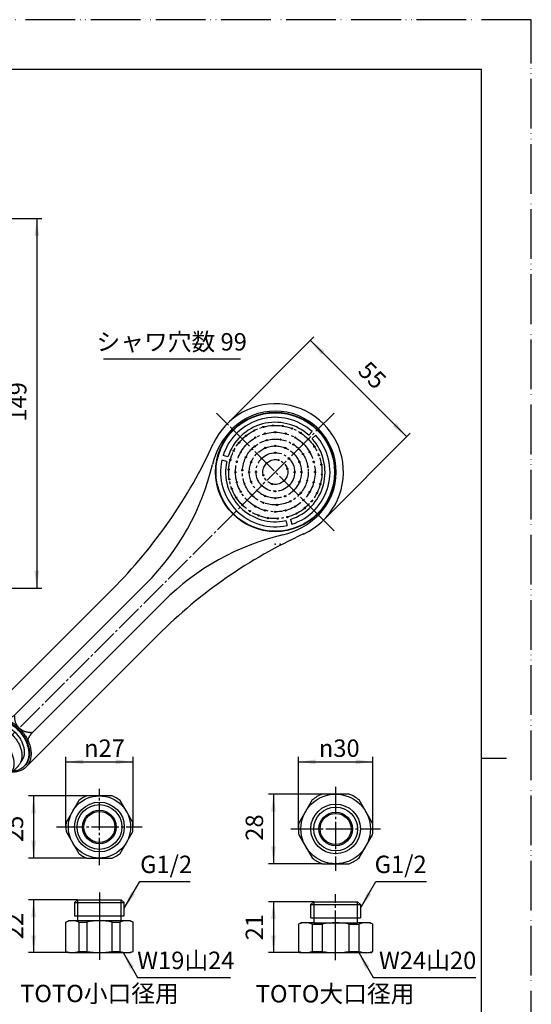
# Model space of a CAD drawing. Units: millimetres. Extents: x 0 to 420, y 0 to 594.
# Drawn here: x 214 to 420, y 198 to 594 of the extents above; entities that cross this region are included whole.
import ezdxf

# ---------------------------------------------------------------- set-up
doc = ezdxf.new("R2010")
doc.units = ezdxf.units.MM
doc.linetypes.add('DASH_CENTER', pattern=[14, 11, -1, 1, -1])
doc.linetypes.add('PHANTOM', pattern=[13, 10, -1, 0, -1, 0, -1])
for name, color, linetype in [('1', 7, 'Continuous'), ('DRAW1', 7, 'Continuous'), ('OBJECT', 7, 'Continuous'), ('寸法', 7, 'Continuous'), ('ﾚｲﾔｰ1', 7, 'Continuous')]:
    doc.layers.add(name, color=color, linetype=linetype)
doc.styles.add('CONVERTER_11', font='MS Mincho.ttf', dxfattribs={"width": 0.89})
doc.styles.add('CONVERTER_12', font='txt.shx', dxfattribs={"width": 0.9})
doc.dimstyles.new('ME10_DIM_10', dxfattribs={"dimtxt": 7, "dimasz": 7, "dimexe": 2, "dimexo": 0, "dimgap": 2, "dimtad": 1, "dimdsep": 46, "dimtxsty": 'CONVERTER_12', "dimsah": 1, "dimcen": 0.09, "dimclrd": 2, "dimclre": 2, "dimclrt": 7, "dimadec": 0, "dimazin": 0, "dimtfac": 1, "dimtdec": 4, "dimtix": 1, "dimtmove": 0, "dimatfit": 3, "dimfxl": 1, "dimtolj": 1, "dimtzin": 0, "dimarcsym": 0})
doc.dimstyles.new('ME10_DIM_12', dxfattribs={"dimtxt": 7, "dimasz": 7, "dimexe": 2, "dimexo": 0, "dimgap": 2, "dimtad": 1, "dimdsep": 46, "dimtxsty": 'CONVERTER_12', "dimsah": 1, "dimcen": 0.09, "dimclrd": 2, "dimclre": 2, "dimclrt": 7, "dimadec": 0, "dimazin": 0, "dimtfac": 1, "dimtdec": 4, "dimtix": 1, "dimtmove": 0, "dimatfit": 3, "dimfxl": 1, "dimtolj": 1, "dimtzin": 0, "dimarcsym": 0})
doc.dimstyles.new('ME10_DIM_15', dxfattribs={"dimtxt": 7, "dimasz": 7, "dimexe": 2, "dimexo": 0, "dimgap": 2, "dimtad": 1, "dimdsep": 46, "dimtxsty": 'CONVERTER_12', "dimsah": 1, "dimcen": 0.09, "dimclrd": 2, "dimclre": 2, "dimclrt": 7, "dimadec": 0, "dimazin": 0, "dimtfac": 1, "dimtdec": 4, "dimtix": 1, "dimtmove": 0, "dimatfit": 3, "dimfxl": 1, "dimtolj": 1, "dimtzin": 0, "dimarcsym": 0})
doc.dimstyles.new('ME10_DIM_16', dxfattribs={"dimtxt": 7, "dimasz": 7, "dimexe": 2, "dimexo": 0, "dimgap": 2, "dimtad": 1, "dimdsep": 46, "dimtxsty": 'CONVERTER_12', "dimsah": 1, "dimcen": 0.09, "dimclrd": 2, "dimclre": 2, "dimclrt": 7, "dimadec": 0, "dimazin": 0, "dimtfac": 1, "dimtdec": 4, "dimtix": 1, "dimtmove": 0, "dimatfit": 3, "dimfxl": 1, "dimtolj": 1, "dimtzin": 0, "dimarcsym": 0})
doc.dimstyles.new('ME10_DIM_20', dxfattribs={"dimtxt": 7, "dimasz": 7, "dimexe": 2, "dimexo": 0, "dimgap": 2, "dimtad": 1, "dimdsep": 46, "dimtxsty": 'CONVERTER_12', "dimsah": 1, "dimcen": 0.09, "dimclrd": 2, "dimclre": 2, "dimclrt": 7, "dimadec": 0, "dimazin": 0, "dimtfac": 1, "dimtdec": 4, "dimtix": 1, "dimtmove": 0, "dimatfit": 3, "dimfxl": 1, "dimtolj": 1, "dimtzin": 0, "dimarcsym": 0})
doc.dimstyles.new('ME10_DIM_21', dxfattribs={"dimtxt": 7, "dimasz": 7, "dimexe": 2, "dimexo": 0, "dimgap": 2, "dimtad": 1, "dimdsep": 46, "dimtxsty": 'CONVERTER_12', "dimsah": 1, "dimcen": 0.09, "dimclrd": 2, "dimclre": 2, "dimclrt": 7, "dimadec": 0, "dimazin": 0, "dimtfac": 1, "dimtdec": 4, "dimtix": 1, "dimtmove": 0, "dimatfit": 3, "dimfxl": 1, "dimtolj": 1, "dimtzin": 0, "dimarcsym": 0})
doc.dimstyles.new('ME10_DIM_22', dxfattribs={"dimtxt": 7, "dimasz": 7, "dimexe": 2, "dimexo": 0, "dimgap": 2, "dimtad": 1, "dimdsep": 46, "dimtxsty": 'CONVERTER_12', "dimsah": 1, "dimcen": 0.09, "dimclrd": 2, "dimclre": 2, "dimclrt": 7, "dimadec": 0, "dimazin": 0, "dimtfac": 1, "dimtdec": 4, "dimtix": 1, "dimtmove": 0, "dimatfit": 3, "dimfxl": 1, "dimtolj": 1, "dimtzin": 0, "dimarcsym": 0})
doc.dimstyles.new('ME10_DIM_29', dxfattribs={"dimtxt": 7, "dimasz": 7, "dimexe": 2, "dimexo": 0, "dimgap": 2, "dimtad": 1, "dimdsep": 46, "dimtxsty": 'CONVERTER_12', "dimsah": 1, "dimcen": 0.09, "dimclrd": 2, "dimclre": 2, "dimclrt": 7, "dimadec": 0, "dimazin": 0, "dimtfac": 1, "dimtdec": 4, "dimtix": 1, "dimtmove": 0, "dimatfit": 3, "dimfxl": 1, "dimtolj": 1, "dimtzin": 0, "dimarcsym": 0})
doc.dimstyles.get("Standard").update_dxf_attribs({"dimtxt": 0.18, "dimasz": 0.18, "dimexe": 0.18, "dimexo": 0.0625, "dimgap": 0.09, "dimtad": 0, "dimtih": 1, "dimtoh": 1, "dimdec": 4, "dimzin": 0, "dimdsep": 46, "dimtxsty": 'Standard', "dimcen": 0.09, "dimadec": 0, "dimazin": 0, "dimtfac": 1, "dimtdec": 4, "dimtofl": 0, "dimtmove": 0, "dimatfit": 3, "dimfxl": 1, "dimtolj": 1, "dimtzin": 0, "dimarcsym": 0})

# ---------------------------------------------------------------- blocks, each defined once
blk = doc.blocks.new('開示A4')
at = {"layer": '1', "color": 4, "linetype": 'PHANTOM'}
for p, q in [((210, 297), (0, 297)), ((210, 0), (210, 297))]:
    blk.add_line(p, q, dxfattribs=at)
at = {"layer": '1', "color": 7, "linetype": 'Continuous'}
for p, q in [((200, 287), (105, 287)), ((200, 148.5), (200, 287)), ((200, 10), (200, 148.5))]:
    blk.add_line(p, q, dxfattribs=at)
at = {"layer": '1', "color": 2, "linetype": 'Continuous'}
blk.add_line((200, 148.5), (205, 148.5), dxfattribs=at)
blk = doc.blocks.new('開示A4枠')
at = {"layer": '1', "xscale": 2, "yscale": 2, "zscale": 2}
blk.add_blockref('開示A4', (0, 0), dxfattribs=at)
blk = doc.blocks.new('84-363-H43', base_point=(1065.43, 9.84))
at = {"layer": '1', "color": 7, "linetype": 'Continuous'}
for p, q in [((167.71, 497.71), (167.71, 497.71)), ((330.46, 426.94), (331.87, 428.35)), ((331.87, 425.52), (333.29, 426.94)), ((297.49, 416.31), (295.55, 416.83)), ((298, 418.24), (296.07, 418.76)), ((321.24, 392.55), (321.76, 390.62)), ((323.17, 393.07), (323.69, 391.13))]:
    blk.add_line(p, q, dxfattribs=at)
for centre, radius in [((317.04, 412.1), 23.85), ((308.53, 428.81), 0.25), ((312.19, 430.21), 0.25), ((312.9, 427.56), 0.25), ((316.06, 430.83), 0.25), ((317.04, 428.1), 0.25), ((319.97, 430.62), 0.25), ((321.18, 427.56), 0.25), ((323.76, 429.61), 0.25), ((327.25, 427.83), 0.25), ((302.47, 423.9), 0.25), ((305.24, 426.68), 0.25), ((309.04, 425.96), 0.25), ((313.61, 424.9), 0.25), ((319.11, 425.19), 0.25), ((325.04, 425.96), 0.25), ((330.3, 425.36), 0.25), ((300.33, 420.62), 0.25), ((303.18, 420.1), 0.25), ((305.72, 423.42), 0.25), ((308.7, 422.4), 0.25), ((309.61, 419.53), 0.25), ((313.02, 421.8), 0.25), ((317.04, 422.6), 0.25), ((317.04, 419.85), 0.25), ((321.06, 421.8), 0.25), ((324.26, 423.22), 0.25), ((324.46, 419.53), 0.25), ((328.35, 423.42), 0.25), ((330.89, 420.1), 0.25), ((332.76, 422.32), 0.25), ((298.93, 416.96), 0.25), ((301.58, 416.24), 0.25), ((305.23, 418.12), 0.25), ((307.34, 416.12), 0.25), ((311.56, 417.58), 0.25), ((313.5, 415.64), 0.25), ((318.33, 416.93), 0.25), ((322.52, 417.58), 0.25), ((326.74, 416.12), 0.25), ((328.15, 419.32), 0.25), ((332.49, 416.24), 0.25), ((334.54, 418.82), 0.25), ((298.31, 413.08), 0.25), ((301.04, 412.1), 0.25), ((303.81, 412.8), 0.25), ((306.54, 412.1), 0.25), ((309.29, 412.1), 0.25), ((321.87, 413.4), 0.25), ((324.79, 412.1), 0.25), ((327.54, 412.1), 0.25), ((330.13, 414.18), 0.25), ((333.04, 412.1), 0.25), ((335.56, 415.04), 0.25), ((298.52, 409.17), 0.25), ((301.58, 407.96), 0.25), ((307.34, 408.09), 0.25), ((312.21, 410.81), 0.25), ((320.57, 408.57), 0.25), ((326.74, 408.09), 0.25), ((329.84, 408.67), 0.25), ((332.49, 407.96), 0.25), ((335.76, 411.12), 0.25), ((299.53, 405.38), 0.25), ((303.18, 404.1), 0.25), ((304.67, 407.36), 0.25), ((309.61, 404.68), 0.25), ((311.56, 406.62), 0.25), ((315.74, 407.27), 0.25), ((317.04, 404.35), 0.25), ((322.52, 406.62), 0.25), ((324.46, 404.68), 0.25), ((327.34, 403.77), 0.25), ((330.89, 404.1), 0.25), ((335.15, 407.25), 0.25), ((301.31, 401.89), 0.25), ((305.72, 400.79), 0.25), ((307.67, 402.73), 0.25), ((312.29, 399.73), 0.25), ((313.02, 402.4), 0.25), ((317.04, 401.6), 0.25), ((321.06, 402.4), 0.25), ((323.05, 400.3), 0.25), ((328.35, 400.79), 0.25), ((331.61, 400.3), 0.25), ((333.74, 403.59), 0.25), ((303.78, 398.85), 0.25), ((306.83, 396.38), 0.25), ((309.04, 398.25), 0.25), ((312.9, 396.65), 0.25), ((317.04, 396.1), 0.25), ((317.73, 398.87), 0.25), ((321.18, 396.65), 0.25), ((325.04, 398.25), 0.25), ((328.84, 397.53), 0.25), ((310.32, 394.6), 0.25), ((314.11, 393.58), 0.25), ((318.02, 393.38), 0.25), ((321.89, 393.99), 0.25), ((325.55, 395.4), 0.25)]:
    blk.add_circle(centre, radius, dxfattribs=at)
for centre, radius, start, end in [((-72.97, 772.11), 365, 315, 318.7465), ((-72.97, 772.11), 365, 314.2543, 315), ((-72.97, 772.11), 365, 311.2535, 314.2543), ((317.04, 412.1), 22, 47.6053, 162.3947), ((317.04, 412.1), 20, 47.866, 162.134), ((317.04, 412.1), 20, 287.866, 42.134), ((317.04, 412.1), 22, 287.6053, 42.3947), ((317.04, 412.1), 22, 167.6053, 282.3947), ((317.04, 412.1), 20, 167.866, 282.134)]:
    blk.add_arc(centre, radius, start, end, dxfattribs=at)
at = {"layer": 'OBJECT', "color": 2, "linetype": 'DASH_CENTER'}
for radius in [18.75, 16, 13.25, 10.5, 7.75, 5]:
    blk.add_circle((317.04, 412.1), radius, dxfattribs=at)
blk = doc.blocks.new('82-28', base_point=(654.87, 52.08))
at = {"layer": '1', "color": 7, "linetype": 'Continuous'}
for p, q in [((346.7, 282.56), (335.93, 282.56)), ((331.88, 280.22), (326.5, 270.89)), ((356.13, 270.89), (350.75, 280.22)), ((326.5, 266.22), (331.88, 256.89)), ((350.75, 256.89), (356.13, 266.22)), ((335.93, 254.56), (346.7, 254.56)), ((332.52, 239.31), (331.32, 238.11)), ((331.32, 232.81), (331.32, 238.11)), ((331.32, 238.11), (341.32, 238.11)), ((332.52, 239.31), (350.11, 239.31)), ((341.31, 238.11), (351.31, 238.11)), ((351.31, 238.11), (350.11, 239.31)), ((351.31, 238.11), (351.31, 232.81)), ((326.31, 230.31), (327.31, 230.81)), ((326.31, 230.31), (326.31, 219.31)), ((332.51, 230.81), (327.31, 230.81)), ((331.32, 232.81), (341.31, 232.81)), ((331.88, 230.31), (331.88, 219.31)), ((331.88, 230.31), (335.93, 230.31)), ((332.51, 230.81), (341.31, 230.81)), ((332.52, 232.81), (332.52, 230.82)), ((335.93, 230.31), (335.93, 219.31)), ((341.31, 232.81), (351.31, 232.81)), ((341.31, 230.81), (350.11, 230.81)), ((346.7, 219.31), (346.7, 230.31)), ((346.7, 230.31), (350.75, 230.31)), ((350.11, 230.82), (350.11, 232.81)), ((355.31, 230.81), (350.11, 230.81)), ((350.75, 219.31), (350.75, 230.31)), ((355.31, 230.81), (356.31, 230.31)), ((356.31, 219.31), (356.31, 230.31)), ((326.31, 219.31), (327.31, 218.81)), ((327.31, 218.81), (353.86, 218.81)), ((331.88, 219.31), (335.93, 219.31)), ((346.7, 219.31), (350.75, 219.31)), ((355.31, 218.81), (356.31, 219.31))]:
    blk.add_line(p, q, dxfattribs=at)
at = {"layer": '1', "color": 2, "linetype": 'Continuous'}
for p, q in [((332.52, 239.31), (332.52, 232.81)), ((350.11, 232.81), (350.11, 239.31)), ((326.81, 218.81), (327.31, 218.81)), ((355.31, 218.81), (355.81, 218.81))]:
    blk.add_line(p, q, dxfattribs=at)
at = {"layer": '1', "color": 7, "linetype": 'Continuous'}
for radius in [14, 10, 6.75, 6.25]:
    blk.add_circle((341.31, 268.56), radius, dxfattribs=at)
at = {"layer": '1', "color": 2, "linetype": 'Continuous'}
blk.add_circle((341.31, 268.56), 8.8, dxfattribs=at)
at = {"layer": '1', "color": 7, "linetype": 'Continuous'}
for centre, radius, start, end in [((341.31, 268.56), 15, 111.0395, 128.9605), ((341.31, 268.56), 15, 51.0395, 68.9605), ((341.31, 268.56), 15, 171.0395, 180), ((341.31, 268.56), 15, 0, 8.9605), ((341.31, 268.56), 15, 180, 188.9605), ((341.31, 268.56), 15, 351.0395, 0), ((341.31, 268.56), 15, 231.0395, 248.9605), ((341.31, 268.56), 15, 291.0395, 308.9605), ((329.1, 222.82), 7.99, 69.6019, 110.3981), ((341.31, 201.56), 29.25, 90, 100.6091), ((341.31, 201.56), 29.25, 79.3909, 90), ((353.53, 222.82), 7.99, 69.6019, 110.3981), ((329.09, 226.77), 7.97, 249.5929, 290.501), ((341.32, 247.87), 29.07, 259.3084, 269.9861), ((341.31, 247.87), 29.07, 270.0139, 280.6916), ((353.54, 226.77), 7.97, 249.499, 290.4071)]:
    blk.add_arc(centre, radius, start, end, dxfattribs=at)
blk = doc.blocks.new('82-27', base_point=(371.4, 105.37))
at = {"layer": '1', "color": 7, "linetype": 'Continuous'}
for p, q in [((251.41, 281.85), (241.21, 281.85)), ((238.04, 280.02), (232.94, 271.18)), ((257.02, 275.8), (254.59, 280.02)), ((259.69, 271.18), (257.02, 275.8)), ((232.94, 267.52), (238.04, 258.68)), ((254.59, 258.68), (259.69, 267.52)), ((241.21, 256.85), (251.41, 256.85)), ((237.51, 240.11), (236.31, 238.91)), ((236.31, 238.91), (246.31, 238.91)), ((236.31, 238.91), (236.31, 233.61)), ((237.51, 240.11), (255.11, 240.11)), ((246.31, 238.91), (256.31, 238.91)), ((256.31, 238.91), (255.11, 240.11)), ((256.31, 233.61), (256.31, 238.91)), ((232.81, 231.1), (233.81, 231.61)), ((232.81, 219.32), (232.81, 231.1)), ((246.31, 231.61), (233.81, 231.61)), ((236.31, 233.61), (237.32, 233.61)), ((237.32, 233.61), (246.31, 233.61)), ((237.51, 233.61), (237.51, 231.61)), ((238.04, 231.1), (238.04, 219.31)), ((238.04, 231.1), (241.21, 231.1)), ((241.21, 231.11), (241.21, 219.31)), ((246.31, 233.61), (255.31, 233.61)), ((258.82, 231.61), (246.31, 231.61)), ((251.41, 219.31), (251.41, 231.11)), ((251.41, 231.1), (254.59, 231.1)), ((254.59, 219.31), (254.59, 231.1)), ((255.11, 231.61), (255.11, 233.61)), ((255.31, 233.61), (256.31, 233.61)), ((258.82, 231.61), (259.81, 231.1)), ((259.81, 231.1), (259.81, 219.32)), ((232.81, 219.32), (233.81, 218.81)), ((233.81, 218.81), (258.82, 218.81)), ((238.04, 219.31), (241.21, 219.31)), ((251.41, 219.31), (254.59, 219.31)), ((258.82, 218.81), (259.81, 219.32))]:
    blk.add_line(p, q, dxfattribs=at)
at = {"layer": '1', "color": 2, "linetype": 'Continuous'}
for p, q in [((237.51, 240.11), (237.51, 233.61)), ((255.11, 233.61), (255.11, 240.11))]:
    blk.add_line(p, q, dxfattribs=at)
at = {"layer": '1', "color": 7, "linetype": 'Continuous'}
for radius in [12.5, 10, 6.75, 6.25]:
    blk.add_circle((246.31, 269.35), radius, dxfattribs=at)
at = {"layer": '1', "color": 2, "linetype": 'Continuous'}
blk.add_circle((246.31, 269.35), 9, dxfattribs=at)
at = {"layer": '1', "color": 7, "linetype": 'Continuous'}
for centre, radius, start, end in [((246.31, 269.35), 13.5, 112.1916, 127.8084), ((246.31, 269.35), 13.5, 52.1916, 67.8084), ((246.31, 269.35), 13.5, 172.1916, 180), ((246.31, 269.35), 13.5, 180, 187.8084), ((246.31, 269.35), 13.5, 0, 7.8084), ((246.31, 269.35), 13.5, 352.1916, 0), ((246.31, 269.35), 13.5, 232.1916, 247.8084), ((246.31, 269.35), 13.5, 292.1916, 307.8084), ((235.43, 224.64), 6.97, 68.0013, 112.0241), ((246.32, 205.46), 26.15, 90.0125, 101.257), ((246.31, 205.46), 26.15, 78.743, 89.9875), ((257.2, 224.64), 6.97, 67.9759, 111.9987), ((235.43, 225.89), 7.07, 248.3006, 291.6587), ((246.34, 245.08), 26.27, 258.7413, 269.9355), ((246.28, 245.08), 26.27, 270.0645, 281.2587), ((257.2, 225.89), 7.07, 248.3413, 291.6994)]:
    blk.add_arc(centre, radius, start, end, dxfattribs=at)
blk = doc.blocks.new('80-113-_色_', base_point=(240.52, 411.95))
at = {"color": 7}
for p in [(297.66, 431.48), (336.41, 392.73), (317.04, 383.04), (319.04, 383.04)]:
    blk.add_point(p, dxfattribs=at)
at = {"layer": '1', "color": 7, "linetype": 'Continuous'}
for p, q in [((174.7, 524.44), (190.87, 540.61)), ((183.12, 516.02), (202.26, 535.16)), ((162.38, 495.28), (183.12, 516.02)), ((107.15, 419.09), (104.02, 405.25)), ((126.27, 365.37), (127.07, 368.37)), ((127.07, 368.37), (127.8, 365.37)), ((104.66, 364.87), (124.94, 364.87)), ((251.54, 364.99), (198.36, 311.81)), ((269.92, 346.6), (216.74, 293.42)), ((198.64, 311.03), (198.89, 311.28)), ((195.46, 305.34), (198.64, 308.52)), ((195.01, 303.16), (195.76, 303.91)), ((210.27, 290.52), (213.46, 293.71)), ((215.96, 293.7), (216.21, 293.95)), ((208.09, 290.07), (208.84, 290.82))]:
    blk.add_line(p, q, dxfattribs=at)
for centre, radius, start, end in [((191.6, 539.45), 1.5, 90, 123.6524), ((191.6, 539.45), 1.5, 73.9345, 90), ((201.52, 534.96), 1, 357.1406, 52.1209), ((89.85, 609.29), 120, 307.7075, 315), ((236.64, 419.42), 120, 127.7075, 142.9069), ((275.52, 382.14), 160, 135, 167.8465), ((292.48, 377.2), 190, 142.9069, 167.2647), ((229.92, 428.89), 92.72, 137.0672, 154.348), ((327.09, 382.23), 200.5, 154.348, 183.9642), ((317.04, 412.1), 27.4, 294.5005, 155.4995), ((317.04, 412.1), 27.4, 294.5005, 155.4995), ((110.11, 506.41), 200, 315, 335.4995), ((411.34, 205.18), 200, 114.5005, 135), ((126.85, 365.07), 0.2, 270, 0)]:
    blk.add_arc(centre, radius, start, end, dxfattribs=at)
for points, knots in [([(198.96, 312.34), (199.18, 312.5), (199.62, 312.82), (200.37, 313.2), (201.15, 313.5), (201.99, 313.71), (202.86, 313.84), (203.78, 313.89), (204.72, 313.85), (205.68, 313.72), (206.65, 313.51), (207.52, 313.25), (208.29, 312.97), (208.73, 312.78), (208.95, 312.68)], [0, 0, 0, 0, 0.817426, 1.634506, 2.484709, 3.334382, 4.232448, 5.129977, 6.083554, 7.036685, 8.046084, 9.055151, 9.77304, 10.49005, 10.49005, 10.49005, 10.49005]), ([(199.21, 311.53), (199.42, 311.68), (199.83, 311.98), (200.53, 312.34), (201.27, 312.62), (202.06, 312.82), (202.88, 312.95), (203.75, 312.99), (204.63, 312.95), (205.54, 312.83), (206.45, 312.63), (207.38, 312.35), (208.3, 312), (209.21, 311.58), (210.11, 311.09), (210.99, 310.52), (211.84, 309.9), (212.66, 309.23), (213.43, 308.5), (214.16, 307.72), (214.84, 306.91), (215.46, 306.06), (216.02, 305.18), (216.51, 304.28), (216.94, 303.36), (217.29, 302.44), (217.57, 301.52), (217.76, 300.6), (217.88, 299.69), (217.92, 298.81), (217.88, 297.95), (217.76, 297.13), (217.55, 296.33), (217.27, 295.59), (216.91, 294.9), (216.55, 294.37), (216.23, 293.98), (216.05, 293.79), (215.96, 293.7)], [0, 0, 0, 0, 0.770267, 1.540208, 2.341361, 3.142014, 3.988268, 4.834017, 5.73258, 6.630722, 7.581887, 8.532739, 9.530878, 10.528803, 11.563693, 12.598452, 13.656648, 14.714781, 15.780934, 16.847087, 17.90522, 18.963416, 19.998175, 21.033065, 22.03099, 23.029129, 23.979981, 24.931146, 25.829288, 26.727851, 27.5736, 28.419854, 29.220507, 30.02166, 30.791601, 31.561868, 31.942355, 32.321363, 32.321363, 32.321363, 32.321363]), ([(199.46, 311.78), (199.67, 311.93), (200.08, 312.23), (200.78, 312.59), (201.52, 312.87), (202.31, 313.07), (203.13, 313.2), (204, 313.24), (204.88, 313.2), (205.79, 313.08), (206.7, 312.88), (207.63, 312.6), (208.55, 312.25), (209.46, 311.83), (210.36, 311.34), (211.24, 310.77), (212.09, 310.15), (212.91, 309.48), (213.68, 308.75), (214.41, 307.97), (215.09, 307.16), (215.71, 306.31), (216.27, 305.43), (216.76, 304.53), (217.19, 303.61), (217.54, 302.69), (217.82, 301.77), (218.01, 300.85), (218.13, 299.94), (218.17, 299.06), (218.13, 298.2), (218.01, 297.38), (217.8, 296.58), (217.52, 295.84), (217.16, 295.15), (216.8, 294.62), (216.48, 294.23), (216.3, 294.04), (216.21, 293.95)], [0, 0, 0, 0, 0.770267, 1.540208, 2.341361, 3.142014, 3.988268, 4.834017, 5.73258, 6.630722, 7.581887, 8.532739, 9.530878, 10.528803, 11.563693, 12.598452, 13.656648, 14.714781, 15.780934, 16.847087, 17.90522, 18.963416, 19.998175, 21.033065, 22.03099, 23.029129, 23.979981, 24.931146, 25.829288, 26.727851, 27.5736, 28.419854, 29.220507, 30.02166, 30.791601, 31.561868, 31.942355, 32.321363, 32.321363, 32.321363, 32.321363]), ([(217.64, 303.96), (217.63, 304.01), (217.6, 304.11), (217.58, 304.26), (217.59, 304.42), (217.63, 304.62), (217.71, 304.86), (217.85, 305.16), (218.03, 305.48), (218.21, 305.77), (218.37, 306.02), (218.52, 306.23), (218.66, 306.43), (218.76, 306.59), (218.84, 306.72), (218.89, 306.8), (218.93, 306.88), (218.96, 306.95), (218.99, 307.01), (219.01, 307.07), (219.02, 307.12), (219.02, 307.16), (219.02, 307.21), (219, 307.26), (218.96, 307.29), (218.91, 307.3), (218.85, 307.31), (218.81, 307.3), (218.77, 307.29), (218.67, 307.27), (218.52, 307.26), (218.29, 307.27), (218.07, 307.3), (217.77, 307.35), (217.37, 307.41), (216.91, 307.5), (216.46, 307.63), (216.05, 307.78), (215.68, 307.95), (215.35, 308.12), (215.05, 308.31), (214.73, 308.52), (214.39, 308.79), (214.06, 309.1), (213.76, 309.42), (213.51, 309.73), (213.28, 310.05), (213.05, 310.43), (212.82, 310.88), (212.6, 311.41), (212.43, 311.96), (212.33, 312.45), (212.28, 312.86), (212.25, 313.16), (212.22, 313.41), (212.21, 313.6), (212.22, 313.75), (212.23, 313.86), (212.23, 313.91), (212.23, 313.95), (212.22, 313.98), (212.2, 314), (212.18, 314.03), (212.15, 314.05), (212.1, 314.06), (212.05, 314.05), (211.98, 314.04), (211.88, 314.01), (211.75, 313.95), (211.6, 313.87), (211.45, 313.77), (211.3, 313.67), (211.13, 313.55), (210.91, 313.4), (210.65, 313.23), (210.39, 313.08), (210.17, 312.95), (209.96, 312.85), (209.8, 312.78), (209.65, 312.73), (209.54, 312.69), (209.43, 312.67), (209.34, 312.65), (209.26, 312.64), (209.16, 312.64), (209.06, 312.66), (208.99, 312.67), (208.95, 312.68)], [0, 0, 0, 0, 0.155242, 0.308755, 0.465941, 0.624653, 0.923293, 1.221551, 1.611531, 2.001482, 2.260339, 2.519202, 2.756335, 2.993357, 3.096144, 3.198947, 3.28478, 3.370632, 3.430089, 3.489428, 3.535622, 3.582271, 3.630649, 3.677533, 3.725829, 3.775567, 3.831318, 3.886963, 3.919248, 3.951429, 4.171077, 4.392162, 4.615642, 4.839942, 5.324976, 5.80583, 6.267158, 6.729945, 7.109416, 7.488427, 7.83119, 8.174143, 8.646715, 9.11919, 9.533853, 9.948554, 10.328245, 10.70786, 11.281012, 11.854884, 12.426696, 12.997181, 13.344789, 13.693489, 13.889615, 14.085124, 14.280465, 14.344584, 14.40816, 14.439681, 14.471201, 14.493783, 14.516223, 14.563254, 14.611492, 14.663555, 14.715217, 14.834496, 14.954467, 15.14655, 15.33814, 15.504695, 15.671363, 15.989591, 16.307776, 16.594559, 16.881323, 17.079736, 17.278157, 17.413495, 17.548704, 17.641845, 17.7351, 17.818305, 17.901244, 18.016006, 18.131444, 18.131444, 18.131444, 18.131444]), ([(196.29, 306.18), (196.29, 306.21), (196.29, 306.29), (196.29, 306.66), (196.32, 307.3), (196.45, 308.17), (196.67, 309.01), (196.97, 309.8), (197.35, 310.54), (197.73, 311.1), (198.08, 311.52), (198.26, 311.71), (198.36, 311.81)], [0, 0, 0, 0, 0.113114, 0.226324, 1.123854, 2.02192, 2.871592, 3.721795, 4.538876, 5.356302, 5.760084, 6.162297, 6.162297, 6.162297, 6.162297]), ([(196.72, 306.6), (196.73, 306.77), (196.77, 307.11), (196.87, 307.71), (197.04, 308.4), (197.33, 309.14), (197.69, 309.83), (198.05, 310.36), (198.37, 310.75), (198.55, 310.94), (198.64, 311.03)], [0, 0, 0, 0, 0.512364, 1.02611, 1.826763, 2.627916, 3.397857, 4.168123, 4.548611, 4.927619, 4.927619, 4.927619, 4.927619]), ([(198.36, 311.81), (198.45, 311.9), (198.65, 312.09), (198.86, 312.26), (198.96, 312.34)], [0, 0, 0, 0, 0.4022124, 0.8059949, 0.8059949, 0.8059949, 0.8059949]), ([(198.64, 311.03), (198.73, 311.12), (198.91, 311.29), (199.11, 311.45), (199.21, 311.53)], [0, 0, 0, 0, 0.3790078, 0.7594952, 0.7594952, 0.7594952, 0.7594952]), ([(198.64, 308.52), (198.72, 308.6), (198.87, 308.75), (199.04, 308.89), (199.13, 308.95)], [0, 0, 0, 0, 0.3241677, 0.6496009, 0.6496009, 0.6496009, 0.6496009]), ([(198.89, 311.28), (198.98, 311.37), (199.16, 311.54), (199.36, 311.7), (199.46, 311.78)], [0, 0, 0, 0, 0.3790078, 0.7594952, 0.7594952, 0.7594952, 0.7594952]), ([(199.13, 308.95), (199.31, 309.08), (199.66, 309.34), (200.26, 309.64), (200.89, 309.89), (201.57, 310.06), (202.27, 310.16), (203.01, 310.2), (203.77, 310.17), (204.54, 310.06), (205.32, 309.9), (206.12, 309.66), (206.9, 309.36), (207.69, 308.99), (208.46, 308.57), (209.21, 308.09), (209.93, 307.56), (210.63, 306.98), (211.3, 306.36), (211.92, 305.7), (212.5, 305), (213.03, 304.27), (213.51, 303.52), (213.93, 302.75), (214.29, 301.97), (214.59, 301.18), (214.83, 300.39), (215, 299.61), (215.1, 298.83), (215.14, 298.08), (215.1, 297.34), (214.99, 296.63), (214.82, 295.96), (214.58, 295.32), (214.27, 294.73), (213.96, 294.28), (213.68, 293.94), (213.53, 293.78), (213.46, 293.71)], [0, 0, 0, 0, 0.658814, 1.317349, 2.00258, 2.687383, 3.41119, 4.134564, 4.90311, 5.671297, 6.484834, 7.298104, 8.151818, 9.005349, 9.890498, 10.775533, 11.680614, 12.585642, 13.497529, 14.409417, 15.314445, 16.219526, 17.104561, 17.989709, 18.843241, 19.696955, 20.510225, 21.323762, 22.091948, 22.860494, 23.583869, 24.307675, 24.992479, 25.67771, 26.336245, 26.995059, 27.320492, 27.64466, 27.64466, 27.64466, 27.64466]), ([(200.21, 309.61), (200.27, 309.67), (200.4, 309.79), (200.53, 309.9), (200.6, 309.95)], [0, 0, 0, 0, 0.2617338, 0.52446, 0.52446, 0.52446, 0.52446]), ([(200.6, 309.95), (200.77, 310.07), (201.12, 310.32), (201.7, 310.62), (202.31, 310.85), (202.96, 311.02), (203.65, 311.12), (204.36, 311.16), (205.09, 311.12), (205.84, 311.02), (206.6, 310.86), (207.37, 310.63), (208.13, 310.34), (208.88, 309.99), (209.63, 309.58), (210.36, 309.12), (211.06, 308.61), (211.73, 308.04), (212.38, 307.44), (212.98, 306.8), (213.54, 306.12), (214.05, 305.42), (214.52, 304.69), (214.92, 303.95), (215.28, 303.19), (215.57, 302.43), (215.8, 301.66), (215.96, 300.91), (216.06, 300.16), (216.09, 299.43), (216.06, 298.71), (215.96, 298.03), (215.79, 297.37), (215.55, 296.76), (215.26, 296.19), (214.97, 295.76), (214.72, 295.46), (214.6, 295.33), (214.54, 295.27)], [0, 0, 0, 0, 0.637497, 1.274724, 1.937783, 2.600429, 3.300815, 4.000784, 4.744462, 5.487793, 6.275006, 7.061961, 7.888052, 8.713966, 9.570474, 10.426872, 11.302668, 12.178412, 13.060794, 13.943176, 14.81892, 15.694716, 16.551114, 17.407622, 18.233536, 19.059627, 19.846582, 20.633795, 21.377126, 22.120805, 22.820773, 23.521159, 24.183805, 24.846864, 25.484091, 26.121588, 26.384314, 26.646048, 26.646048, 26.646048, 26.646048]), ([(208.95, 312.68), (209.05, 312.63), (209.26, 312.54), (209.79, 312.28), (210.53, 311.87), (211.47, 311.27), (212.37, 310.62), (213.24, 309.9), (214.06, 309.12), (214.83, 308.3), (215.55, 307.43), (216.21, 306.53), (216.8, 305.6), (217.33, 304.65), (217.78, 303.67), (218.15, 302.7), (218.44, 301.72), (218.65, 300.75), (218.78, 299.78), (218.82, 298.85), (218.78, 297.93), (218.65, 297.06), (218.43, 296.22), (218.13, 295.43), (217.75, 294.69), (217.37, 294.13), (217.02, 293.71), (216.84, 293.52), (216.74, 293.42)], [0, 0, 0, 0, 0.341657, 0.683658, 1.781909, 2.88002, 4.003004, 5.125921, 6.257349, 7.388776, 8.511693, 9.634677, 10.732788, 11.831039, 12.890061, 13.949311, 14.958378, 15.967777, 16.920908, 17.874485, 18.772014, 19.67008, 20.519753, 21.369956, 22.187036, 23.004462, 23.408245, 23.810457, 23.810457, 23.810457, 23.810457]), ([(193.79, 301.08), (193.8, 301.3), (193.82, 301.75), (193.92, 302.43), (194.09, 303.09), (194.33, 303.72), (194.64, 304.31), (194.95, 304.77), (195.23, 305.1), (195.38, 305.26), (195.46, 305.34)], [0, 0, 0, 0, 0.674257, 1.349306, 2.034109, 2.71934, 3.377876, 4.03669, 4.362123, 4.68629, 4.68629, 4.68629, 4.68629]), ([(195.46, 305.34), (195.53, 305.41), (195.69, 305.56), (195.86, 305.7), (195.94, 305.77)], [0, 0, 0, 0, 0.3241677, 0.6496009, 0.6496009, 0.6496009, 0.6496009]), ([(195.94, 305.77), (196.12, 305.9), (196.48, 306.15), (197.07, 306.46), (197.71, 306.7), (198.38, 306.87), (199.09, 306.98), (199.83, 307.01), (200.58, 306.98), (201.36, 306.88), (202.14, 306.71), (202.93, 306.47), (203.72, 306.17), (204.5, 305.81), (205.27, 305.39), (206.02, 304.91), (206.75, 304.38), (207.45, 303.8), (208.11, 303.17), (208.73, 302.51), (209.31, 301.81), (209.84, 301.09), (210.32, 300.33), (210.74, 299.57), (211.11, 298.78), (211.41, 298), (211.64, 297.2), (211.81, 296.42), (211.92, 295.64), (211.95, 294.89), (211.91, 294.15), (211.81, 293.45), (211.63, 292.77), (211.39, 292.14), (211.09, 291.54), (210.78, 291.09), (210.5, 290.75), (210.35, 290.6), (210.27, 290.52)], [0, 0, 0, 0, 0.658814, 1.317349, 2.00258, 2.687383, 3.41119, 4.134564, 4.90311, 5.671297, 6.484834, 7.298104, 8.151818, 9.005349, 9.890498, 10.775533, 11.680614, 12.585642, 13.497529, 14.409417, 15.314445, 16.219526, 17.104561, 17.989709, 18.843241, 19.696955, 20.510225, 21.323762, 22.091948, 22.860494, 23.583869, 24.307675, 24.992479, 25.67771, 26.336245, 26.995059, 27.320492, 27.64466, 27.64466, 27.64466, 27.64466]), ([(196.19, 304.29), (196.35, 304.4), (196.66, 304.63), (197.19, 304.9), (197.75, 305.11), (198.34, 305.26), (198.97, 305.35), (199.62, 305.39), (200.28, 305.36), (200.97, 305.27), (201.66, 305.12), (202.36, 304.91), (203.05, 304.64), (203.75, 304.32), (204.42, 303.95), (205.09, 303.53), (205.73, 303.06), (206.35, 302.55), (206.93, 302), (207.48, 301.41), (207.99, 300.79), (208.46, 300.15), (208.88, 299.49), (209.26, 298.81), (209.58, 298.12), (209.84, 297.42), (210.05, 296.72), (210.2, 296.04), (210.29, 295.35), (210.32, 294.68), (210.29, 294.03), (210.2, 293.41), (210.04, 292.81), (209.83, 292.25), (209.56, 291.73), (209.28, 291.33), (209.04, 291.03), (208.91, 290.89), (208.84, 290.82)], [0, 0, 0, 0, 0.58163, 1.163014, 1.767966, 2.372541, 3.01155, 3.650176, 4.328683, 5.006872, 5.725098, 6.443088, 7.196785, 7.95032, 8.731768, 9.513117, 10.312162, 11.111161, 11.916215, 12.72127, 13.520268, 14.319314, 15.100662, 15.88211, 16.635646, 17.389342, 18.107333, 18.825559, 19.503748, 20.182255, 20.820881, 21.45989, 22.064465, 22.669417, 23.250801, 23.832431, 24.119738, 24.405927, 24.405927, 24.405927, 24.405927]), ([(208.09, 290.07), (208.02, 290.01), (207.88, 289.88), (207.59, 289.63), (207.19, 289.36), (206.66, 289.08), (206.1, 288.87), (205.51, 288.72), (204.88, 288.63), (204.23, 288.59), (203.57, 288.62), (202.88, 288.71), (202.19, 288.86), (201.49, 289.07), (200.8, 289.34), (200.1, 289.66), (199.43, 290.03), (198.76, 290.45), (198.12, 290.92), (197.5, 291.43), (196.92, 291.98), (196.37, 292.57), (195.86, 293.19), (195.39, 293.83), (194.97, 294.49), (194.59, 295.17), (194.27, 295.86), (194.01, 296.56), (193.8, 297.26), (193.65, 297.95), (193.56, 298.63), (193.53, 299.3), (193.56, 299.95), (193.65, 300.57), (193.81, 301.17), (194.02, 301.73), (194.29, 302.25), (194.57, 302.65), (194.81, 302.95), (194.94, 303.09), (195.01, 303.16)], [0, 0, 0, 0, 0.28619, 0.573496, 1.155126, 1.73651, 2.341463, 2.946037, 3.585046, 4.223672, 4.902179, 5.580368, 6.298594, 7.016585, 7.770282, 8.523817, 9.305265, 10.086613, 10.885659, 11.684657, 12.489712, 13.294766, 14.093765, 14.892811, 15.674159, 16.455607, 17.209142, 17.962839, 18.680829, 19.399055, 20.077245, 20.755751, 21.394378, 22.033386, 22.637961, 23.242913, 23.824297, 24.405927, 24.693234, 24.979424, 24.979424, 24.979424, 24.979424]), ([(195.01, 303.16), (195.08, 303.22), (195.22, 303.36), (195.36, 303.48), (195.44, 303.54)], [0, 0, 0, 0, 0.2861896, 0.5734964, 0.5734964, 0.5734964, 0.5734964]), ([(195.44, 303.54), (195.6, 303.65), (195.91, 303.88), (196.44, 304.15), (197, 304.36), (197.59, 304.51), (198.22, 304.6), (198.87, 304.64), (199.53, 304.61), (200.22, 304.52), (200.91, 304.37), (201.61, 304.16), (202.3, 303.89), (203, 303.57), (203.67, 303.2), (204.34, 302.78), (204.98, 302.31), (205.6, 301.8), (206.18, 301.25), (206.73, 300.66), (207.24, 300.04), (207.71, 299.4), (208.13, 298.74), (208.51, 298.06), (208.83, 297.37), (209.09, 296.67), (209.3, 295.97), (209.45, 295.29), (209.54, 294.6), (209.57, 293.93), (209.54, 293.28), (209.45, 292.66), (209.29, 292.06), (209.08, 291.5), (208.81, 290.98), (208.53, 290.58), (208.29, 290.28), (208.16, 290.14), (208.09, 290.07)], [0, 0, 0, 0, 0.58163, 1.163014, 1.767966, 2.372541, 3.01155, 3.650176, 4.328683, 5.006872, 5.725098, 6.443088, 7.196785, 7.95032, 8.731768, 9.513117, 10.312162, 11.111161, 11.916215, 12.72127, 13.520268, 14.319314, 15.100662, 15.88211, 16.635646, 17.389342, 18.107333, 18.825559, 19.503748, 20.182255, 20.820881, 21.45989, 22.064465, 22.669417, 23.250801, 23.832431, 24.119738, 24.405927, 24.405927, 24.405927, 24.405927]), ([(195.76, 303.91), (195.83, 303.97), (195.97, 304.11), (196.11, 304.23), (196.19, 304.29)], [0, 0, 0, 0, 0.2861896, 0.5734964, 0.5734964, 0.5734964, 0.5734964]), ([(197.26, 301.48), (197.37, 301.56), (197.59, 301.72), (197.96, 301.91), (198.35, 302.06), (198.77, 302.16), (199.21, 302.23), (199.67, 302.25), (200.13, 302.23), (200.62, 302.17), (201.1, 302.06), (201.59, 301.91), (202.08, 301.73), (202.57, 301.5), (203.04, 301.24), (203.51, 300.94), (203.96, 300.62), (204.39, 300.26), (204.8, 299.87), (205.19, 299.46), (205.55, 299.02), (205.88, 298.57), (206.18, 298.11), (206.44, 297.63), (206.66, 297.14), (206.85, 296.66), (207, 296.17), (207.1, 295.68), (207.17, 295.2), (207.19, 294.73), (207.16, 294.27), (207.1, 293.84), (206.99, 293.42), (206.84, 293.02), (206.65, 292.65), (206.42, 292.32), (206.15, 292.01), (205.85, 291.74), (205.51, 291.51), (205.14, 291.32), (204.75, 291.17), (204.33, 291.07), (203.89, 291), (203.43, 290.98), (202.97, 291), (202.48, 291.06), (202, 291.17), (201.51, 291.32), (201.02, 291.5), (200.53, 291.73), (200.06, 291.99), (199.59, 292.29), (199.14, 292.61), (198.71, 292.97), (198.3, 293.36), (197.91, 293.77), (197.55, 294.21), (197.22, 294.66), (196.92, 295.12), (196.66, 295.6), (196.44, 296.09), (196.25, 296.57), (196.1, 297.07), (196, 297.55), (195.93, 298.03), (195.91, 298.5), (195.94, 298.96), (196, 299.39), (196.11, 299.81), (196.26, 300.21), (196.45, 300.58), (196.68, 300.91), (196.95, 301.22), (197.15, 301.39), (197.26, 301.48)], [0, 0, 0, 0, 0.408713, 0.817253, 1.242355, 1.667191, 2.116224, 2.564989, 3.041777, 3.518342, 4.023042, 4.527576, 5.0572, 5.586712, 6.135837, 6.684893, 7.246384, 7.807843, 8.373557, 8.939271, 9.500729, 10.062221, 10.611276, 11.160402, 11.689913, 12.219538, 12.724072, 13.228771, 13.705337, 14.182125, 14.63089, 15.079923, 15.504759, 15.92986, 16.338401, 16.747114, 17.149915, 17.552717, 17.96143, 18.36997, 18.795072, 19.219908, 19.668941, 20.117706, 20.594494, 21.07106, 21.575759, 22.080293, 22.609918, 23.139429, 23.688555, 24.23761, 24.799102, 25.36056, 25.926274, 26.491988, 27.053446, 27.614938, 28.163994, 28.713119, 29.24263, 29.772255, 30.276789, 30.781489, 31.258054, 31.734842, 32.183607, 32.63264, 33.057476, 33.482578, 33.891118, 34.299831, 34.702633, 35.105435, 35.105435, 35.105435, 35.105435]), ([(216.74, 293.42), (216.65, 293.33), (216.45, 293.14), (216.03, 292.8), (215.47, 292.41), (214.74, 292.03), (213.95, 291.73), (213.11, 291.52), (212.24, 291.39), (211.6, 291.36), (211.22, 291.36), (211.15, 291.36), (211.11, 291.36)], [0, 0, 0, 0, 0.402212, 0.805995, 1.623421, 2.440501, 3.290704, 4.140377, 5.038443, 5.935972, 6.049182, 6.162297, 6.162297, 6.162297, 6.162297]), ([(215.96, 293.7), (215.87, 293.62), (215.69, 293.44), (215.29, 293.12), (214.77, 292.75), (214.07, 292.39), (213.33, 292.11), (212.65, 291.93), (212.05, 291.83), (211.7, 291.8), (211.53, 291.78)], [0, 0, 0, 0, 0.379008, 0.759495, 1.529762, 2.299703, 3.100856, 3.901509, 4.415255, 4.927619, 4.927619, 4.927619, 4.927619]), ([(210.27, 290.52), (210.19, 290.45), (210.04, 290.29), (209.7, 290.02), (209.25, 289.71), (208.65, 289.4), (208.02, 289.16), (207.36, 288.99), (206.69, 288.88), (206.24, 288.86), (206.01, 288.86)], [0, 0, 0, 0, 0.324168, 0.649601, 1.308415, 1.96695, 2.652181, 3.336984, 4.012033, 4.68629, 4.68629, 4.68629, 4.68629])]:
    blk.add_open_spline(points, degree=3, knots=knots, dxfattribs=at)
at = {"layer": 'DRAW1', "color": 7, "linetype": 'Continuous'}
for p, q in [((101.8, 365.37), (126.27, 365.37)), ((102.55, 365.37), (102.55, 365.07)), ((104.66, 364.87), (102.75, 364.87)), ((124.94, 364.87), (126.85, 364.87)), ((126.27, 365.37), (127.3, 365.37)), ((127.05, 365.07), (127.05, 365.37)), ((127.3, 365.37), (127.8, 365.37))]:
    blk.add_line(p, q, dxfattribs=at)
blk.add_arc((102.75, 365.07), 0.2, 180, 270, dxfattribs=at)
at = {"layer": 'OBJECT', "color": 7, "linetype": 'Continuous'}
blk.add_circle((317.04, 412.1), 24, dxfattribs=at)
at = {"layer": '寸法', "color": 7}
blk.add_point((114.8, 365.37), dxfattribs=at)
at = {"layer": 'ﾚｲﾔｰ1', "color": 4, "linetype": 'PHANTOM'}
blk.add_line((186.69, 512.45), (167.37, 531.77), dxfattribs=at)
at = {"layer": 'ﾚｲﾔｰ1', "color": 7, "linetype": 'Continuous'}
for p, q in [((184.57, 514.57), (201.9, 531.89)), ((166.23, 496.23), (184.57, 514.57)), ((162.04, 492.04), (166.23, 496.23)), ((265.08, 367.22), (212.04, 314.17)), ((272.15, 360.14), (219.11, 307.1))]:
    blk.add_line(p, q, dxfattribs=at)
for centre, radius, start, end in [((301.6, 374.22), 200, 123.6524, 130.2704), ((183.71, 512.07), 30, 52.1209, 73.9345), ((192.53, 535.41), 10, 339.4473, 357.1406), ((301.6, 374.22), 200, 130.2704, 135), ((301.6, 374.22), 200, 135, 180), ((236.94, 425.52), 100, 135, 154.348), ((327.09, 382.23), 200, 154.348, 184.8361), ((317.04, 412.1), 24.5, 315, 135), ((320.93, 408.21), 30, 135, 166.7883), ((314.62, 373.72), 200, 167.8465, 182.3944), ((194.37, 437.93), 100, 315, 346.7883), ((313.15, 415.99), 30, 283.2117, 315), ((342.86, 289.43), 100, 103.2117, 135), ((301.6, 374.22), 200, 180, 182.5366)]:
    blk.add_arc(centre, radius, start, end, dxfattribs=at)
blk = doc.blocks.new('*D14')
at = {"layer": '1', "color": 2, "linetype": 'Continuous'}
for p, q in [((297.66, 431.48), (332.59, 466.41)), ((331.18, 465), (369.93, 426.25)), ((336.41, 392.73), (371.34, 427.66))]:
    blk.add_line(p, q, dxfattribs=at)
at = {"layer": '1', "color": 2}
for points in [[(336.78, 460.7), (335.48, 459.39), (331.18, 465)], [(364.33, 430.54), (365.63, 431.85), (369.93, 426.25)]]:
    blk.add_solid(points, dxfattribs=at)
at = {"layer": '1', "color": 7, "insert": (348.26, 450.75), "char_height": 7, "attachment_point": 7, "rotation": 315, "line_spacing_factor": 0.60024, "style": 'CONVERTER_12'}
blk.add_mtext('55', dxfattribs=at)
blk = doc.blocks.new('*D16')
at = {"layer": '1', "color": 2, "linetype": 'Continuous'}
for p, q in [((185.12, 514.02), (223.12, 514.02)), ((221.12, 514.02), (221.12, 365.37)), ((127.8, 365.37), (223.12, 365.37))]:
    blk.add_line(p, q, dxfattribs=at)
at = {"layer": '1', "color": 2}
for points in [[(222.04, 507.02), (220.2, 507.02), (221.12, 514.02)], [(220.2, 372.37), (222.04, 372.37), (221.12, 365.37)]]:
    blk.add_solid(points, dxfattribs=at)
at = {"layer": '1', "color": 7, "insert": (219.12, 432.34), "char_height": 7, "attachment_point": 7, "rotation": 90, "line_spacing_factor": 0.60024, "style": 'CONVERTER_12'}
blk.add_mtext('149', dxfattribs=at)
blk = doc.blocks.new('*D19')
at = {"layer": '1', "color": 2, "linetype": 'Continuous'}
for p, q in [((326.31, 268.56), (326.31, 297.55)), ((356.31, 268.56), (356.31, 297.55)), ((326.31, 295.55), (356.31, 295.55))]:
    blk.add_line(p, q, dxfattribs=at)
at = {"layer": '1', "color": 2}
for points in [[(333.31, 296.47), (333.31, 294.63), (326.31, 295.55)], [(349.31, 294.63), (349.31, 296.47), (356.31, 295.55)]]:
    blk.add_solid(points, dxfattribs=at)
at = {"layer": '1', "color": 7, "insert": (334.54, 297.55), "char_height": 7, "attachment_point": 7, "rotation": 0.0001, "line_spacing_factor": 0.60024, "style": 'CONVERTER_12'}
blk.add_mtext('\\C7;{\\Fgdt;n}\\C7;30', dxfattribs=at)
blk = doc.blocks.new('*D20')
at = {"layer": '1', "color": 2, "linetype": 'Continuous'}
for p, q in [((232.81, 269.35), (232.81, 297.55)), ((259.81, 269.35), (259.81, 297.55)), ((232.81, 295.55), (259.81, 295.55))]:
    blk.add_line(p, q, dxfattribs=at)
at = {"layer": '1', "color": 2}
for points in [[(239.81, 296.47), (239.81, 294.63), (232.81, 295.55)], [(252.81, 294.63), (252.81, 296.47), (259.81, 295.55)]]:
    blk.add_solid(points, dxfattribs=at)
at = {"layer": '1', "color": 7, "insert": (240.11, 297.55), "char_height": 7, "attachment_point": 7, "rotation": 0.0001, "line_spacing_factor": 0.60024, "style": 'CONVERTER_12'}
blk.add_mtext('\\C7;{\\Fgdt;n}\\C7;27', dxfattribs=at)
blk = doc.blocks.new('*D24')
at = {"layer": '1', "color": 2, "linetype": 'Continuous'}
for p, q in [((335.93, 282.56), (314.31, 282.56)), ((316.31, 282.56), (316.31, 254.56)), ((335.93, 254.56), (314.31, 254.56))]:
    blk.add_line(p, q, dxfattribs=at)
at = {"layer": '1', "color": 2}
for points in [[(317.24, 275.56), (315.39, 275.56), (316.31, 282.56)], [(315.39, 261.56), (317.24, 261.56), (316.31, 254.56)]]:
    blk.add_solid(points, dxfattribs=at)
at = {"layer": '1', "color": 7, "insert": (314.31, 263.8), "char_height": 7, "attachment_point": 7, "rotation": 90, "line_spacing_factor": 0.60024, "style": 'CONVERTER_12'}
blk.add_mtext('28', dxfattribs=at)
blk = doc.blocks.new('*D25')
at = {"layer": '1', "color": 2, "linetype": 'Continuous'}
for p, q in [((241.21, 281.85), (217.83, 281.85)), ((219.83, 281.85), (219.83, 256.85)), ((241.21, 256.85), (217.83, 256.85))]:
    blk.add_line(p, q, dxfattribs=at)
at = {"layer": '1', "color": 2}
for points in [[(220.75, 274.85), (218.91, 274.85), (219.83, 281.85)], [(218.91, 263.85), (220.75, 263.85), (219.83, 256.85)]]:
    blk.add_solid(points, dxfattribs=at)
at = {"layer": '1', "color": 7, "insert": (217.83, 263.27), "char_height": 7, "attachment_point": 7, "rotation": 90, "line_spacing_factor": 0.60024, "style": 'CONVERTER_12'}
blk.add_mtext('25', dxfattribs=at)
blk = doc.blocks.new('*D26')
at = {"layer": '1', "color": 2, "linetype": 'Continuous'}
for p, q in [((332.52, 239.31), (314.31, 239.31)), ((316.31, 239.31), (316.31, 218.81)), ((326.81, 218.81), (314.31, 218.81))]:
    blk.add_line(p, q, dxfattribs=at)
at = {"layer": '1', "color": 2}
for points in [[(317.24, 232.31), (315.39, 232.31), (316.31, 239.31)], [(315.39, 225.81), (317.24, 225.81), (316.31, 218.81)]]:
    blk.add_solid(points, dxfattribs=at)
at = {"layer": '1', "color": 7, "insert": (314.31, 223.76), "char_height": 7, "attachment_point": 7, "rotation": 90, "line_spacing_factor": 0.60024, "style": 'CONVERTER_12'}
blk.add_mtext('21', dxfattribs=at)
blk = doc.blocks.new('*D33')
at = {"layer": '1', "color": 2, "linetype": 'Continuous'}
for p, q in [((237.51, 240.11), (217.83, 240.11)), ((219.83, 240.11), (219.83, 218.81)), ((233.81, 218.81), (217.83, 218.81))]:
    blk.add_line(p, q, dxfattribs=at)
at = {"layer": '1', "color": 2}
for points in [[(220.75, 233.11), (218.91, 233.11), (219.83, 240.11)], [(218.91, 225.81), (220.75, 225.81), (219.83, 218.81)]]:
    blk.add_solid(points, dxfattribs=at)
at = {"layer": '1', "color": 7, "insert": (217.83, 224.21), "char_height": 7, "attachment_point": 7, "rotation": 90, "line_spacing_factor": 0.60024, "style": 'CONVERTER_12'}
blk.add_mtext('22', dxfattribs=at)

msp = doc.modelspace()

# ---------------------------------------------------------------- linework, layer by layer
at = {"layer": '1', "color": 2, "linetype": 'Continuous'}
msp.add_line((248, 457.552), (303, 457.552), dxfattribs=at)
at = {"layer": '1', "color": 2, "linetype": 'DASH_CENTER'}
for p, q in [((341.314, 285.456), (341.314, 251.656)), ((246.314, 254.013), (246.314, 284.694)), ((229.097, 269.35), (263.53, 269.35)), ((323.314, 268.556), (359.313, 268.556)), ((246.314, 242.953), (246.314, 231.608)), ((341.314, 224.808), (341.314, 242.308)), ((246.314, 231.608), (246.314, 225.208)), ((246.314, 225.208), (246.314, 215.873)), ((341.314, 215.808), (341.314, 224.808))]:
    msp.add_line(p, q, dxfattribs=at)
at = {"layer": '1', "color": 2}
for points in [[(259.016, 243.177), (260.612, 242.255), (256.314, 236.654)], [(354.016, 243.177), (355.612, 242.255), (351.314, 236.654)], [(260.18, 213.207), (258.584, 212.285), (255.882, 218.808)], [(354.909, 213.207), (353.313, 212.285), (350.611, 218.808)]]:
    msp.add_solid(points, dxfattribs=at)
at = {"layer": 'ﾚｲﾔｰ1', "color": 2, "linetype": 'DASH_CENTER'}
for p, q in [((194.804, 289.869), (340.656, 435.721)), ((297.664, 431.478), (293.421, 435.721)), ((336.413, 392.729), (297.664, 431.478)), ((340.656, 388.486), (336.413, 392.729))]:
    msp.add_line(p, q, dxfattribs=at)

# ---------------------------------------------------------------- block references
for name, p in [('開示A4枠', (0, 0)), ('82-27', (371.396, 105.371)), ('82-28', (654.865, 52.078))]:
    msp.add_blockref(name, p)
at = {"layer": '1'}
for name, p in [('80-113-_色_', (240.52, 411.953)), ('84-363-H43', (1065.432, 9.836))]:
    msp.add_blockref(name, p, dxfattribs=at)

# ---------------------------------------------------------------- texts
at = {"layer": '1', "color": 7, "char_height": 7, "attachment_point": 5}
for s, insert, line_spacing_factor, style in [('シャワ穴数 99', (275.365, 463.552), 0.545455, 'CONVERTER_11'), ('G1/2', (273.126, 253.408), 0.720288, 'CONVERTER_12'), ('G1/2', (367.447, 253.408), 0.720288, 'CONVERTER_12'), ('W19山24', (281.063, 214.808), 0.545455, 'CONVERTER_11'), ('W24山20', (378.302, 214.808), 0.545455, 'CONVERTER_11')]:
    msp.add_mtext(s, dxfattribs=dict(at, insert=insert, line_spacing_factor=line_spacing_factor, style=style))
at = {"layer": '1', "color": 7, "char_height": 7, "attachment_point": 5, "style": 'CONVERTER_11'}
for s, insert in [('TOTO小口径用', (246.314, 201.475)), ('TOTO大口径用', (341.081, 201.367))]:
    msp.add_mtext(s, dxfattribs=dict(at, insert=insert))

# ---------------------------------------------------------------- dimensions: what is measured, and where the dimension line sits
at = {"layer": '1'}
for base, p1, p2, angle, text, dimstyle, picture, middle, turn in [((221.123, 514.019), (127.797, 365.368), (185.123, 514.019), 90, '149', 'ME10_DIM_12', '*D16', (215.623, 439.693), 90), ((331.181, 464.995), (336.413, 392.729), (297.664, 431.478), 315, '55', 'ME10_DIM_10', '*D14', (354.445, 449.51), -45), ((219.833, 240.108), (233.812, 218.808), (237.514, 240.108), 90, '22', 'ME10_DIM_29', '*D33', (214.333, 229.456), 90), ((316.314, 239.308), (326.814, 218.808), (332.517, 239.308), 90, '21', 'ME10_DIM_22', '*D26', (310.814, 227.964), 90)]:
    dim = msp.add_linear_dim(base=base, p1=p1, p2=p2, angle=angle, text=text, dimstyle=dimstyle, dxfattribs=at)
    dim.commit()
    dim.dimension.update_dxf_attribs({"geometry": picture, "text_midpoint": middle, "text_rotation": turn})
for p1, p2, distance, dimstyle, picture, middle in [((259.814, 269.35), (232.814, 269.35), -26.197, 'ME10_DIM_16', '*D20', (246.9, 301.047)), ((356.314, 268.556), (326.314, 268.556), -26.99, 'ME10_DIM_15', '*D19', (341.335, 301.047))]:
    dim = msp.add_aligned_dim(p1=p1, p2=p2, distance=distance, dimstyle=dimstyle, override={"dimpost": '{\\Fgdt;n}<>'}, dxfattribs=at)
    dim.commit()
    dim.dimension.update_dxf_attribs({"geometry": picture, "text_midpoint": middle, "text_rotation": 0.00014})
for p1, p2, distance, dimstyle, picture, middle in [((241.215, 256.85), (241.215, 281.85), 21.382, 'ME10_DIM_21', '*D25', (214.333, 268.52)), ((335.928, 254.556), (335.928, 282.556), 19.615, 'ME10_DIM_20', '*D24', (310.814, 269.05))]:
    dim = msp.add_aligned_dim(p1=p1, p2=p2, distance=distance, dimstyle=dimstyle, dxfattribs=at)
    dim.commit()
    dim.dimension.update_dxf_attribs({"geometry": picture, "text_midpoint": middle, "text_rotation": 90})

# ---------------------------------------------------------------- leaders
at = {"layer": '1', "color": 2, "linetype": 'Continuous', "has_arrowhead": 0}
for points in [[(256.314, 236.654), (262.523, 247.408), (282.796, 247.408)], [(351.314, 236.654), (357.523, 247.408), (377.796, 247.408)], [(255.882, 218.808), (261.656, 208.808), (299.02, 208.808)], [(350.611, 218.808), (356.385, 208.808), (397.673, 208.808)]]:
    msp.add_leader(points, dimstyle='Standard', dxfattribs=at)

doc.saveas('drawing.dxf')
